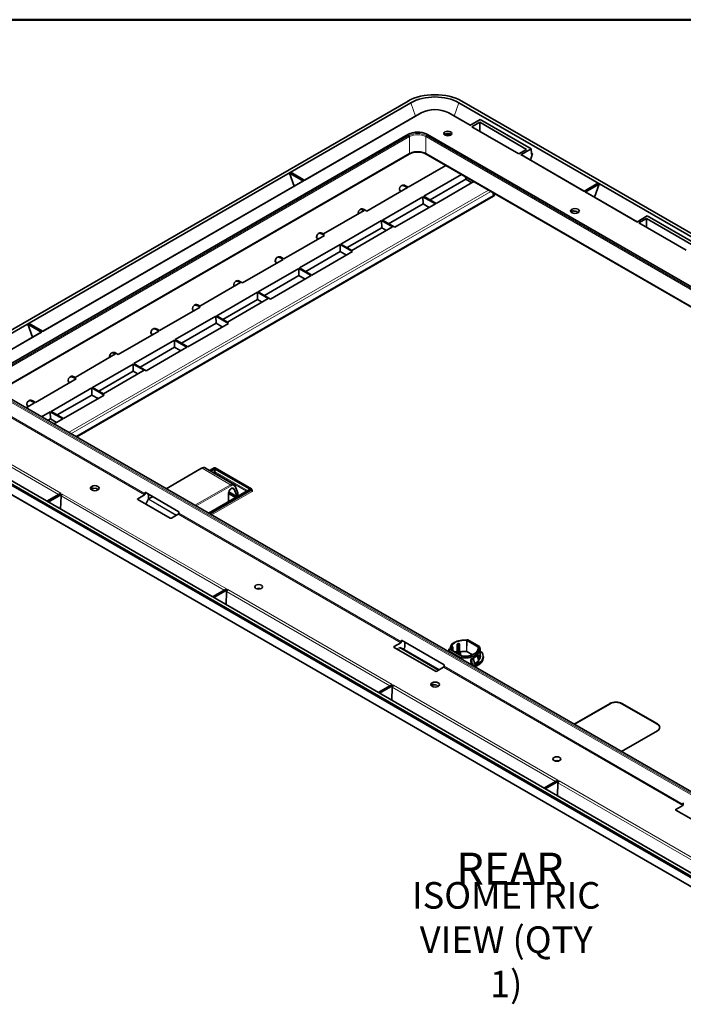
# Model space of a CAD drawing. Units: inches. Extents: x 0.6 to 16.4, y 0.5 to 10.3.
# Drawn here: x 5.9 to 9, y 5.7 to 10.3 of the extents above; entities that cross this region are included whole.
import ezdxf
from ezdxf.enums import TextEntityAlignment as Align

# ---------------------------------------------------------------- set-up
doc = ezdxf.new("R2010")
doc.units = ezdxf.units.IN
doc.header["$MEASUREMENT"] = 0
for name, color, linetype in [('Default', 7, 'Continuous'), ('DOOR-15IN-B', 7, 'Continuous'), ('DOORFRAME-15IN-T', 7, 'Continuous'), ('FORMAT', 7, 'Continuous'), ('PLUG', 7, 'Continuous'), ('SWITCH', 7, 'Continuous')]:
    doc.layers.add(name, color=color, linetype=linetype)
doc.styles.add('SEACAD_Arial_Narrow', font='ARIALN.TTF')

# ---------------------------------------------------------------- blocks, each defined once
blk = doc.blocks.new('SE1')
at = {"layer": 'DOOR-15IN-B', "color": 7, "linetype": 'Continuous', "lineweight": 13}
for p, q in [((7.8897, 9.7661), (7.901, 9.7596)), ((8.091, 9.504), (6.1153, 8.3633)), ((7.7009, 9.5242), (7.6973, 9.5221)), ((8.1015, 9.4979), (6.1258, 8.3573)), ((6.1483, 8.3443), (8.1123, 9.4782)), ((6.1536, 8.3412), (8.1151, 9.4737)), ((8.1095, 9.4933), (8.1123, 9.4782)), ((7.506, 9.4117), (7.5024, 9.4096)), ((7.3111, 9.2992), (7.3075, 9.2971)), ((7.1163, 9.1867), (7.1126, 9.1846)), ((6.9214, 9.0742), (6.9178, 9.0721)), ((6.7265, 8.9617), (6.7229, 8.9596)), ((6.5316, 8.8491), (6.528, 8.8471)), ((6.3368, 8.7366), (6.3331, 8.7345)), ((6.1419, 8.6241), (6.1383, 8.622)), ((5.947, 8.5116), (5.9434, 8.5095)), ((6.7947, 8.1749), (6.7996, 8.1778)), ((6.7996, 8.1778), (6.7996, 8.1905)), ((6.8001, 8.1718), (6.8024, 8.1731)), ((6.8024, 8.1731), (6.9517, 8.0868)), ((6.8052, 8.1778), (6.8052, 8.1905)), ((6.8052, 8.1778), (6.9572, 8.09)), ((6.7827, 7.978), (6.9759, 8.0895)), ((6.7882, 7.9748), (6.9787, 8.0848)), ((6.9018, 8.058), (6.8681, 8.0775)), ((6.9653, 8.0947), (6.9655, 8.098)), ((6.9756, 8.0948), (6.9759, 8.0895)), ((6.9787, 8.0912), (6.977, 8.0922)), ((8.6626, 7.0876), (8.6626, 7.0864)), ((8.7182, 7.0876), (8.7182, 7.0864)), ((8.8853, 6.9912), (8.8853, 6.9899))]:
    blk.add_line(p, q, dxfattribs=at)
at = {"layer": 'DOOR-15IN-B', "color": 7, "linetype": 'Continuous', "lineweight": 35}
for p, q in [((7.7127, 9.5174), (7.8902, 9.6199)), ((7.7863, 9.4749), (7.9638, 9.5774)), ((7.9837, 9.555), (7.8156, 9.458)), ((7.9837, 9.555), (7.982, 9.5669)), ((7.9837, 9.555), (8.013, 9.5381)), ((7.5178, 9.4049), (7.7091, 9.5153)), ((7.6719, 9.5075), (7.6718, 9.5035)), ((7.6718, 9.5035), (7.6803, 9.4986)), ((7.6838, 9.5261), (7.6797, 9.5237)), ((7.6973, 9.5221), (7.7091, 9.5153)), ((7.7127, 9.5174), (7.7009, 9.5242)), ((7.8449, 9.4411), (8.0224, 9.5436)), ((7.5914, 9.3624), (7.7826, 9.4728)), ((7.7826, 9.4728), (7.8412, 9.439)), ((7.7831, 9.4393), (7.7826, 9.4728)), ((7.8449, 9.4411), (7.7863, 9.4749)), ((8.1168, 9.4854), (8.1161, 9.4895)), ((7.5057, 9.4077), (7.3145, 9.2973)), ((7.4889, 9.4136), (7.4848, 9.4112)), ((7.5024, 9.4096), (7.5057, 9.4077)), ((7.5178, 9.4049), (7.506, 9.4117)), ((7.7831, 9.4393), (7.6207, 9.3455)), ((7.65, 9.3286), (7.8412, 9.439)), ((7.7831, 9.4393), (7.8124, 9.4223)), ((7.477, 9.395), (7.4769, 9.391)), ((7.65, 9.3286), (7.5914, 9.3624)), ((7.3965, 9.2499), (7.5878, 9.3603)), ((7.5883, 9.3267), (7.4258, 9.233)), ((7.6393, 9.3305), (7.4481, 9.2201)), ((7.5878, 9.3603), (7.6393, 9.3305)), ((7.5883, 9.3267), (7.5878, 9.3603)), ((7.5883, 9.3267), (7.6105, 9.3139)), ((7.1281, 9.1798), (7.3193, 9.2903)), ((7.2822, 9.2825), (7.282, 9.2785)), ((7.282, 9.2785), (7.2905, 9.2736)), ((7.2941, 9.301), (7.2899, 9.2987)), ((7.3193, 9.2903), (7.3075, 9.2971)), ((7.3145, 9.2973), (7.3111, 9.2992)), ((7.2017, 9.1374), (7.3929, 9.2478)), ((7.4515, 9.214), (7.3929, 9.2478)), ((7.3934, 9.2142), (7.3929, 9.2478)), ((7.4481, 9.2201), (7.3965, 9.2499)), ((6.9332, 9.0673), (7.1245, 9.1777)), ((7.0992, 9.1885), (7.0951, 9.1862)), ((7.1126, 9.1846), (7.1245, 9.1777)), ((7.1281, 9.1798), (7.1163, 9.1867)), ((7.3934, 9.2142), (7.231, 9.1205)), ((7.2603, 9.1035), (7.4515, 9.214)), ((7.3934, 9.2142), (7.4227, 9.1973)), ((7.0068, 9.0249), (7.198, 9.1353)), ((7.0873, 9.1699), (7.0872, 9.166)), ((7.0872, 9.166), (7.0957, 9.1611)), ((7.198, 9.1353), (7.2566, 9.1014)), ((7.1985, 9.1017), (7.198, 9.1353)), ((7.2603, 9.1035), (7.2017, 9.1374)), ((7.1985, 9.1017), (7.0361, 9.0079)), ((7.0654, 8.991), (7.2566, 9.1014)), ((7.1985, 9.1017), (7.2278, 9.0848)), ((6.924, 9.0685), (6.7328, 8.958)), ((6.8924, 9.0574), (6.8923, 9.0535)), ((6.8923, 9.0535), (6.8952, 9.0518)), ((6.9043, 9.076), (6.9002, 9.0736)), ((6.9178, 9.0721), (6.924, 9.0685)), ((6.9332, 9.0673), (6.9214, 9.0742)), ((6.8119, 8.9124), (7.0032, 9.0228)), ((7.0547, 8.993), (6.8635, 8.8826)), ((7.0032, 9.0228), (7.0547, 8.993)), ((7.0036, 8.9892), (7.0032, 9.0228)), ((7.0654, 8.991), (7.0068, 9.0249)), ((6.5435, 8.8423), (6.7347, 8.9527)), ((6.6975, 8.9449), (6.6974, 8.941)), ((6.7094, 8.9635), (6.7053, 8.9611)), ((6.7229, 8.9596), (6.7347, 8.9527)), ((6.7328, 8.958), (6.7265, 8.9617)), ((7.0036, 8.9892), (6.8412, 8.8954)), ((7.0036, 8.9892), (7.0259, 8.9764)), ((6.617, 8.7998), (6.8083, 8.9103)), ((6.6974, 8.941), (6.7059, 8.9361)), ((6.8083, 8.9103), (6.8669, 8.8764)), ((6.8088, 8.8767), (6.8083, 8.9103)), ((6.8635, 8.8826), (6.8119, 8.9124)), ((6.8088, 8.8767), (6.6463, 8.7829)), ((6.6756, 8.766), (6.8669, 8.8764)), ((6.8088, 8.8767), (6.8381, 8.8598)), ((6.3486, 8.7298), (6.5399, 8.8402)), ((6.5027, 8.8324), (6.5025, 8.8285)), ((6.5025, 8.8285), (6.511, 8.8236)), ((6.5146, 8.851), (6.5104, 8.8486)), ((6.528, 8.8471), (6.5399, 8.8402)), ((6.5435, 8.8423), (6.5316, 8.8491)), ((6.4222, 8.6873), (6.6134, 8.7977)), ((6.6139, 8.7642), (6.4515, 8.6704)), ((6.4808, 8.6535), (6.672, 8.7639)), ((6.6134, 8.7977), (6.672, 8.7639)), ((6.6139, 8.7642), (6.6134, 8.7977)), ((6.6139, 8.7642), (6.6432, 8.7473)), ((6.6756, 8.766), (6.617, 8.7998)), ((6.3365, 8.7326), (6.1452, 8.6222)), ((6.3078, 8.7199), (6.3077, 8.716)), ((6.3197, 8.7385), (6.3156, 8.7361)), ((6.3331, 8.7345), (6.3365, 8.7326)), ((6.3486, 8.7298), (6.3368, 8.7366)), ((6.2273, 8.5748), (6.4185, 8.6852)), ((6.4185, 8.6852), (6.4701, 8.6555)), ((6.419, 8.6517), (6.4185, 8.6852)), ((6.4808, 8.6535), (6.4222, 8.6873)), ((6.1248, 8.626), (6.1207, 8.6236)), ((6.1383, 8.622), (6.1501, 8.6152)), ((6.1452, 8.6222), (6.1419, 8.6241)), ((6.419, 8.6517), (6.2566, 8.5579)), ((6.4701, 8.6555), (6.2789, 8.545)), ((6.419, 8.6517), (6.4413, 8.6388)), ((5.9589, 8.5048), (6.1501, 8.6152)), ((6.1129, 8.6074), (6.1128, 8.6035)), ((6.1128, 8.6035), (6.1213, 8.5986)), ((6.2789, 8.545), (6.2273, 8.5748)), ((6.0324, 8.4623), (6.2237, 8.5727)), ((6.2242, 8.5392), (6.0617, 8.4454)), ((6.091, 8.4285), (6.2823, 8.5389)), ((6.2237, 8.5727), (6.2823, 8.5389)), ((6.2242, 8.5392), (6.2237, 8.5727)), ((6.2242, 8.5392), (6.2535, 8.5223)), ((5.9146, 8.4792), (5.9552, 8.5027)), ((5.9181, 8.4949), (5.9179, 8.491)), ((5.9179, 8.491), (5.9264, 8.4861)), ((5.93, 8.5135), (5.9258, 8.5111)), ((5.9434, 8.5095), (5.9552, 8.5027)), ((5.9589, 8.5048), (5.947, 8.5116)), ((5.9881, 8.4367), (6.0288, 8.4602)), ((6.0288, 8.4602), (6.0874, 8.4264)), ((6.0293, 8.4267), (6.0288, 8.4602)), ((6.091, 8.4285), (6.0324, 8.4623)), ((6.0293, 8.4267), (6.0174, 8.4198)), ((6.0293, 8.4267), (6.0586, 8.4098)), ((6.0467, 8.4029), (6.0874, 8.4264)), ((6.7996, 8.1964), (6.7786, 8.1842)), ((6.7836, 8.1813), (6.7996, 8.1905)), ((6.9756, 8.098), (6.8052, 8.1964)), ((6.8052, 8.1905), (6.9655, 8.098)), ((6.9655, 8.0948), (6.773, 7.9836)), ((6.778, 7.9807), (6.9756, 8.0948)), ((6.8681, 8.0763), (6.9008, 8.0574)), ((6.8691, 8.0833), (6.9073, 8.0612)), ((6.9771, 8.091), (6.9767, 8.0965)), ((8.0606, 7.3275), (8.0514, 7.3328)), ((8.0666, 7.3049), (8.0662, 7.3113)), ((8.6626, 7.0876), (8.4937, 6.9902)), ((8.6626, 7.0864), (8.4948, 6.9895)), ((8.8853, 6.9912), (8.7182, 7.0876)), ((8.8853, 6.9899), (8.7182, 7.0864)), ((8.7164, 6.8616), (8.8853, 6.9591))]:
    blk.add_line(p, q, dxfattribs=at)
for centre, major_axis, ratio, start_param, end_param in [((7.6964, 9.4933), (0.0164, -0.0305), 0.597134, 2.37491, 3.945706), ((7.7017, 9.4964), (0.0182, -0.0295), 0.556861, 2.339918, 3.125316), ((7.5015, 9.3808), (0.0164, -0.0305), 0.597134, 2.37491, 3.945706), ((7.5069, 9.3839), (0.0182, -0.0295), 0.556861, 2.339918, 3.125316), ((7.3067, 9.2683), (0.0164, -0.0305), 0.597134, 2.37491, 3.945706), ((7.312, 9.2714), (0.0182, -0.0295), 0.556861, 2.339918, 3.125316), ((7.1118, 9.1558), (0.0164, -0.0305), 0.597134, 2.37491, 3.945706), ((7.1171, 9.1589), (0.0182, -0.0295), 0.556861, 2.339918, 3.125316), ((6.9169, 9.0433), (0.0164, -0.0305), 0.597134, 2.37491, 3.945706), ((6.9222, 9.0464), (0.0182, -0.0295), 0.556861, 2.339918, 3.125316), ((6.722, 8.9308), (0.0164, -0.0305), 0.597134, 2.37491, 3.945706), ((6.7274, 8.9339), (0.0182, -0.0295), 0.556861, 2.339918, 3.125316), ((6.5325, 8.8214), (0.0182, -0.0295), 0.556861, 2.339918, 3.125316), ((6.5272, 8.8183), (0.0164, -0.0305), 0.597134, 2.37491, 3.945706), ((6.3323, 8.7058), (0.0164, -0.0305), 0.597134, 2.37491, 3.945706), ((6.3376, 8.7088), (0.0182, -0.0295), 0.556861, 2.339918, 3.125316), ((6.1374, 8.5933), (0.0164, -0.0305), 0.597134, 2.37491, 3.945706), ((6.1428, 8.5963), (0.0182, -0.0295), 0.556861, 2.339918, 3.125316), ((5.9425, 8.4807), (0.0164, -0.0305), 0.597134, 2.37491, 3.945706), ((5.9479, 8.4838), (0.0182, -0.0295), 0.556861, 2.339918, 3.125316), ((6.8024, 8.1948), (0.00394, 0), 0.578054, 0.786007, 2.355586), ((6.8024, 8.1889), (-0.00394, 0), 0.578054, 3.9276, 5.497178), ((6.9627, 8.0964), (-0.00394, 0), 0.576647, 2.356803, 3.926382), ((6.9728, 8.0964), (-0.00394, 0), 0.576647, 2.356803, 3.926382), ((7.9777, 7.3095), (0.0886, 0), 0.57735, -3.733099, -3.626444), ((7.9777, 7.296), (0.0751, 0), 0.57735, -4.27768, -4.21473), ((7.9777, 7.3095), (0.0886, 0), 0.57735, -4.351522, -4.30927), ((7.9777, 7.3095), (0.0748, 0), 0.57735, -4.275583, -4.231396), ((7.9777, 7.3095), (-0.0886, 0), 0.57735, 2.055648, 3.50212), ((7.9777, 7.303), (-0.089, 0), 0.57735, 2.148531, 3.178659), ((7.9777, 7.3095), (-0.0748, 0), 0.57735, 2.664513, 3.289106), ((7.9777, 7.3095), (-0.0748, 0), 0.57735, -4.275794, -4.120075), ((8.6904, 7.0716), (-0.0394, 0), 0.57735, 3.926991, 5.497787), ((8.6904, 7.0703), (0.0394, 0), 0.57735, 0.785398, 2.356194), ((8.8574, 6.9751), (-0.0394, 0), 0.57735, 2.356194, 3.926991), ((8.8574, 6.9739), (-0.0394, 0), 0.57735, 3.169881, 3.926991)]:
    blk.add_ellipse(centre, major_axis=major_axis, ratio=ratio, start_param=start_param, end_param=end_param, dxfattribs=at)
at = {"layer": 'DOOR-15IN-B', "color": 7, "linetype": 'Continuous', "lineweight": 13}
for centre, major_axis, ratio, start_param, end_param in [((8.1151, 9.4769), (0.00197, -0.00341), 0.57735, 4.031711, 5.497787), ((8.1013, 9.4817), (-0.0195, 0), 0.57735, 2.353944, 3.845075), ((6.8024, 8.1763), (-0.00394, 0), 0.536374, 3.9276, 5.497178), ((6.8024, 8.1763), (0.00197, -0.00341), 0.57735, 3.961897, 5.497787), ((6.8024, 8.1763), (-0.00197, -0.00341), 0.57735, 0.785398, 2.321288), ((6.9787, 8.088), (0.00197, -0.00341), 0.57735, 3.961897, 5.497787), ((6.9787, 8.0944), (0.00197, 0.00341), 0.57735, 3.27973, 3.926991)]:
    blk.add_ellipse(centre, major_axis=major_axis, ratio=ratio, start_param=start_param, end_param=end_param, dxfattribs=at)
for points, knots in [([(8.1123, 9.4782), (8.1125, 9.4783), (8.1131, 9.4786), (8.1138, 9.4791), (8.1144, 9.4796), (8.115, 9.4801), (8.1155, 9.4807), (8.1159, 9.4812), (8.1164, 9.4821), (8.1169, 9.4834), (8.1169, 9.4846), (8.1168, 9.4853), (8.1168, 9.4854)], [0, 0, 0, 0, 0.0462625, 0.0918466, 0.1367572, 0.180999, 0.2245771, 0.267497, 0.3097641, 0.4301201, 0.5495135, 0.565856, 0.565856, 0.565856, 0.565856]), ([(6.9759, 8.0895), (6.976, 8.0896), (6.9763, 8.0897), (6.9766, 8.09), (6.9768, 8.0903), (6.977, 8.0906), (6.977, 8.0909), (6.9771, 8.0911), (6.9771, 8.0912)], [0, 0, 0, 0, 0.0918461, 0.18193, 0.2702633, 0.3568584, 0.4417286, 0.5226627, 0.5226627, 0.5226627, 0.5226627]), ([(6.9787, 8.0848), (6.9789, 8.0849), (6.9792, 8.0851), (6.9797, 8.0855), (6.9801, 8.0859), (6.9804, 8.0863), (6.9807, 8.0867), (6.9809, 8.0871), (6.981, 8.0876), (6.981, 8.088), (6.981, 8.0885), (6.9809, 8.0889), (6.9807, 8.0893), (6.9804, 8.0898), (6.9801, 8.0902), (6.9797, 8.0905), (6.9792, 8.0909), (6.9789, 8.0911), (6.9787, 8.0912)], [0, 0, 0, 0, 0.062453, 0.125008, 0.187568, 0.250096, 0.312602, 0.375105, 0.437604, 0.50009, 0.562569, 0.625045, 0.687519, 0.749983, 0.812461, 0.874991, 0.937543, 1, 1, 1, 1])]:
    blk.add_open_spline(points, degree=3, knots=knots, dxfattribs=at)
at = {"layer": 'DOORFRAME-15IN-T', "color": 7, "linetype": 'Continuous', "lineweight": 35}
for p, q in [((7.7121, 9.9226), (5.3446, 8.5558)), ((12.3702, 7.3793), (7.965, 9.9226)), ((5.3579, 8.5481), (7.7253, 9.915)), ((7.9517, 9.915), (12.357, 7.3716)), ((7.7735, 9.8672), (7.2251, 9.5506)), ((8.0047, 9.8089), (7.9035, 9.8672)), ((8.0521, 9.8362), (8.0024, 9.8075)), ((8.292, 9.6977), (8.0521, 9.8362)), ((8.0131, 9.8019), (8.0493, 9.8228)), ((8.2341, 9.6742), (8.0131, 9.8019)), ((8.2703, 9.6951), (8.0493, 9.8228)), ((8.0493, 9.781), (8.0493, 9.8228)), ((7.7112, 9.7654), (5.7357, 8.6249)), ((7.8039, 9.7653), (7.7982, 9.7683)), ((11.9793, 7.3547), (7.804, 9.7654)), ((8.2703, 9.6951), (8.2341, 9.6742)), ((8.2423, 9.669), (8.292, 9.6977)), ((8.2927, 9.6744), (8.292, 9.6977)), ((5.7819, 8.5558), (7.7169, 9.6731)), ((7.7981, 9.6731), (11.933, 7.2858)), ((8.5411, 9.4992), (8.2463, 9.6694)), ((8.298, 9.6759), (8.2879, 9.6454)), ((7.1613, 9.5874), (7.1547, 9.5835)), ((7.1547, 9.5835), (7.2207, 9.5454)), ((7.1547, 9.5835), (7.1765, 9.5226)), ((7.2274, 9.5493), (7.1613, 9.5874)), ((7.2167, 9.5458), (5.9935, 8.8395)), ((8.6048, 9.5359), (8.5388, 9.4978)), ((8.5455, 9.494), (8.6115, 9.5321)), ((8.6115, 9.5321), (8.5896, 9.4711)), ((8.6048, 9.5359), (8.6115, 9.5321)), ((8.7908, 9.355), (8.5494, 9.4944)), ((8.4808, 9.4042), (8.4865, 9.4009)), ((8.4808, 9.3987), (8.4808, 9.4042)), ((8.4852, 9.3976), (8.4852, 9.396)), ((8.4921, 9.4041), (8.4863, 9.4074)), ((8.5104, 9.396), (8.5104, 9.3976)), ((8.8382, 9.3823), (8.7885, 9.3536)), ((8.7976, 9.3489), (8.8338, 9.3698)), ((9.0565, 9.2412), (8.8338, 9.3698)), ((8.8338, 9.328), (8.8338, 9.3698)), ((9.0782, 9.2438), (8.8382, 9.3823)), ((9.0203, 9.2203), (8.7976, 9.3489)), ((5.9298, 8.8763), (5.9231, 8.8725)), ((5.9231, 8.8725), (5.9891, 8.8343)), ((5.9231, 8.8725), (5.945, 8.8115)), ((5.9958, 8.8382), (5.9298, 8.8763)), ((5.9852, 8.8347), (5.4351, 8.5171)), ((9.9176, 6.1681), (5.7485, 8.5751)), ((5.3446, 8.4097), (9.7499, 5.8664)), ((9.7631, 5.8741), (5.3579, 8.4174)), ((5.3865, 8.3361), (9.7917, 5.7927)), ((6.0782, 8.0772), (6.0127, 8.0394)), ((6.0194, 8.0355), (6.0849, 8.0733)), ((6.0766, 8.0025), (6.0793, 8.064)), ((6.2214, 8.0998), (6.2271, 8.0964)), ((6.2214, 8.0943), (6.2214, 8.0998)), ((6.2258, 8.0932), (6.2258, 8.0916)), ((6.2327, 8.0997), (6.2269, 8.103)), ((6.251, 8.0916), (6.251, 8.0932)), ((6.4402, 8.0512), (6.4723, 8.0697)), ((6.475, 8.0744), (6.4753, 8.0817)), ((6.6339, 7.9901), (6.4753, 8.0817)), ((6.4903, 8.0647), (6.4901, 8.0732)), ((6.4903, 8.0501), (6.4903, 8.0647)), ((6.5933, 7.9596), (6.4402, 8.048)), ((6.6309, 7.9781), (6.5989, 7.9596)), ((6.6337, 7.9828), (6.6339, 7.9901)), ((6.8577, 7.6271), (6.7922, 7.5893)), ((6.7989, 7.5855), (6.8643, 7.6233)), ((6.8561, 7.5525), (6.8588, 7.614)), ((7.6467, 7.3549), (7.6785, 7.3733)), ((7.6813, 7.378), (7.6815, 7.3853)), ((7.882, 7.2696), (7.6815, 7.3853)), ((7.6966, 7.3683), (7.6964, 7.3767)), ((7.8416, 7.2392), (7.6467, 7.3517)), ((7.8563, 7.2445), (7.6776, 7.3477)), ((7.858, 7.2455), (7.6843, 7.3458)), ((7.691, 7.3442), (7.689, 7.343)), ((7.6966, 7.3538), (7.6966, 7.3683)), ((7.879, 7.2576), (7.8472, 7.2392)), ((7.8817, 7.2623), (7.882, 7.2696)), ((7.6372, 7.1771), (7.5717, 7.1393)), ((7.5783, 7.1354), (7.6438, 7.1733)), ((7.6356, 7.1024), (7.6383, 7.164)), ((7.8227, 7.1753), (7.8284, 7.1719)), ((7.8227, 7.1698), (7.8227, 7.1753)), ((7.8271, 7.1687), (7.8271, 7.1671)), ((7.834, 7.1751), (7.8282, 7.1785)), ((7.8522, 7.1671), (7.8522, 7.1687)), ((8.4166, 6.7271), (8.3511, 6.6893)), ((8.3578, 6.6854), (8.4233, 6.7232)), ((8.415, 6.6524), (8.4178, 6.7139)), ((8.9724, 6.5892), (9.0045, 6.6078)), ((9.1255, 6.4976), (8.9724, 6.586)), ((9.0073, 6.6125), (9.0075, 6.6198))]:
    blk.add_line(p, q, dxfattribs=at)
at = {"layer": 'DOORFRAME-15IN-T', "color": 7, "linetype": 'Continuous', "lineweight": 13}
for p, q in [((7.7253, 9.915), (7.7478, 9.8524)), ((7.9517, 9.915), (7.9293, 9.8524)), ((7.7775, 9.8669), (7.2274, 9.5493)), ((8.0024, 9.8075), (7.8996, 9.8669)), ((5.7376, 8.6247), (7.713, 9.7652)), ((7.7158, 9.76), (5.7466, 8.6231)), ((7.7186, 9.7553), (5.7494, 8.6183)), ((7.7186, 9.7553), (7.7186, 9.6768)), ((7.7965, 9.7553), (7.7965, 9.6768)), ((11.9655, 7.3483), (7.7965, 9.7553)), ((11.9683, 7.353), (7.7993, 9.76)), ((7.802, 9.7652), (11.9772, 7.3546)), ((7.7186, 9.6768), (5.7794, 8.5573)), ((11.9355, 7.2872), (7.7965, 9.6768)), ((8.5388, 9.4978), (8.2423, 9.669)), ((8.298, 9.6759), (8.2925, 9.679)), ((7.2207, 9.5454), (5.9958, 8.8382)), ((8.7885, 9.3536), (8.5455, 9.494)), ((5.9891, 8.8343), (5.439, 8.5167)), ((5.7466, 8.5749), (9.9156, 6.1679)), ((9.9101, 6.158), (5.7348, 8.5686)), ((9.9128, 6.1627), (5.7376, 8.5733)), ((6.4723, 8.0697), (5.7282, 8.4993)), ((6.475, 8.0744), (5.7309, 8.504)), ((5.4334, 8.4369), (6.0673, 8.0709)), ((5.439, 8.4462), (6.0782, 8.0772)), ((9.7503, 5.8602), (5.345, 8.4035)), ((9.7509, 5.858), (5.3457, 8.4013)), ((9.7897, 5.7947), (5.3845, 8.3381)), ((6.0793, 8.064), (6.8468, 7.6209)), ((6.0849, 8.0733), (6.8577, 7.6271)), ((6.4402, 8.0512), (6.4402, 8.048)), ((7.6785, 7.3733), (6.6309, 7.9781)), ((7.6813, 7.378), (6.6337, 7.9828)), ((6.8588, 7.614), (7.6263, 7.1709)), ((6.8643, 7.6233), (7.6372, 7.1771)), ((7.6467, 7.3549), (7.6467, 7.3517)), ((7.6748, 7.3525), (7.6601, 7.344)), ((7.6776, 7.3477), (7.6657, 7.3408)), ((7.6776, 7.3477), (7.6843, 7.3458)), ((9.0045, 6.6078), (7.879, 7.2576)), ((9.0073, 6.6125), (7.8817, 7.2623)), ((7.6383, 7.164), (8.4058, 6.7208)), ((7.6438, 7.1733), (8.4166, 6.7271)), ((8.4233, 6.7232), (9.1961, 6.277)), ((8.4178, 6.7139), (9.1853, 6.2708)), ((8.9724, 6.5892), (8.9724, 6.586))]:
    blk.add_line(p, q, dxfattribs=at)
at = {"layer": 'DOORFRAME-15IN-T', "color": 7, "linetype": 'Continuous', "lineweight": 35}
for centre, radius, start, end in [((7.8385, 9.7404), 0.1425, 62.8615, 117.1385), ((7.7557, 9.6824), 0.0941, 88.8965, 118.2835), ((7.7586, 9.6776), 0.0989, 66.4085, 90.6493), ((7.7575, 9.5942), 0.0887, 62.7524, 117.2475)]:
    blk.add_arc(centre, radius, start, end, dxfattribs=at)
at = {"layer": 'DOORFRAME-15IN-T', "color": 7, "linetype": 'Continuous', "lineweight": 13}
for centre, radius, start, end in [((7.7575, 9.6781), 0.0977, 62.9064, 117.0936), ((7.7575, 9.6782), 0.0918, 62.9619, 117.0381), ((7.7575, 9.6778), 0.0867, 63.2897, 116.7103)]:
    blk.add_arc(centre, radius, start, end, dxfattribs=at)
at = {"layer": 'DOORFRAME-15IN-T', "color": 7, "linetype": 'Continuous', "lineweight": 35}
for centre, major_axis, ratio, start_param, end_param in [((7.8385, 9.8496), (-0.1789, 0), 0.57735, 3.926991, 5.497787), ((7.8385, 9.8496), (-0.1601, 0), 0.57735, 3.926991, 5.497787), ((7.8992, 9.7599), (-0.0185, 0), 0.57735, 3.643883, 5.780895), ((7.8992, 9.747), (-0.0343, 0), 0.57735, 4.233965, 5.190813), ((8.2425, 9.6625), (-0.00372, -0.00694), 0.597134, 3.122877, 3.908276), ((8.2955, 9.676), (0.00186, 0.00347), 0.597134, 2.337479, 4.997054), ((7.2207, 9.539), (0.00394, -0.00682), 0.57735, 2.356194, 3.141593), ((8.5455, 9.4875), (-0.00394, -0.00682), 0.57735, 3.141593, 3.926991), ((8.4978, 9.3976), (-0.0205, 0), 0.57735, 5.304274, 5.6913), ((8.4978, 9.3976), (0.0126, 0), 0.57735, 2.674018, 3.38712), ((8.4978, 9.3976), (-0.0126, 0), 0.57735, 2.896065, 5.179963), ((8.4978, 9.3899), (-0.0205, 0), 0.57735, 3.852754, 4.072721), ((5.9891, 8.8279), (0.00394, -0.00682), 0.57735, 2.356194, 3.141593), ((6.0849, 8.0669), (-0.00394, -0.00682), 0.57735, 3.926991, 5.445427), ((6.2384, 8.0932), (-0.0205, 0), 0.57735, 5.304274, 5.6913), ((6.2384, 8.0932), (0.0126, 0), 0.57735, 2.674018, 3.38712), ((6.2384, 8.0932), (-0.0126, 0), 0.57735, 2.896065, 5.179963), ((6.2384, 8.0854), (-0.0205, 0), 0.57735, 3.852754, 4.072721), ((6.4723, 8.0729), (0.00197, 0.00341), 0.57735, 3.926991, 5.462881), ((6.443, 8.0496), (0.00394, 0), 0.57735, 2.356194, 3.926991), ((6.6309, 7.9813), (-0.00197, -0.00341), 0.57735, 0.785398, 2.321288), ((6.5961, 7.9612), (0.00394, 0), 0.57735, 3.926991, 5.497787), ((6.8643, 7.6169), (-0.00394, -0.00682), 0.57735, 3.926991, 5.445427), ((7.0095, 7.6177), (-0.0185, 0), 0.57735, 4.202093, 5.222685), ((7.6785, 7.3765), (0.00197, 0.00341), 0.57735, 3.926991, 5.462881), ((7.6495, 7.3533), (0.00394, 0), 0.57735, 2.356194, 3.926991), ((7.6776, 7.3509), (0.00197, -0.00341), 0.57735, 3.926991, 5.497787), ((7.6843, 7.3548), (0.00551, -0.00955), 0.57735, 5.13258, 5.497787), ((7.691, 7.3506), (-0.00394, -0.00682), 0.57735, 0.785398, 2.356194), ((7.8444, 7.2408), (0.00394, 0), 0.57735, 3.926991, 5.497787), ((7.879, 7.2608), (-0.00197, -0.00341), 0.57735, 0.785398, 2.321288), ((7.6438, 7.1668), (-0.00394, -0.00682), 0.57735, 3.926991, 5.445427), ((7.8396, 7.1687), (-0.0205, 0), 0.57735, 5.304274, 5.6913), ((7.8396, 7.1687), (0.0126, 0), 0.57735, 2.674018, 3.38712), ((7.8396, 7.1687), (-0.0126, 0), 0.57735, 2.896065, 5.179963), ((7.8396, 7.1609), (-0.0205, 0), 0.57735, 3.852754, 4.072721), ((8.4126, 6.8077), (-0.0185, 0), 0.57735, 4.202093, 5.222685), ((8.4233, 6.7168), (-0.00394, -0.00682), 0.57735, 3.926991, 5.445427), ((8.9752, 6.5876), (0.00394, 0), 0.57735, 2.356194, 3.926991), ((9.0045, 6.611), (0.00197, 0.00341), 0.57735, 3.926991, 5.462881)]:
    blk.add_ellipse(centre, major_axis=major_axis, ratio=ratio, start_param=start_param, end_param=end_param, dxfattribs=at)
at = {"layer": 'DOORFRAME-15IN-T', "color": 7, "linetype": 'Continuous', "lineweight": 13}
for centre, major_axis, start_param, end_param in [((7.8385, 9.8316), (0.0864, 0), 0.785398, 2.356194), ((7.7775, 9.8604), (0.00394, -0.00682), 2.356194, 3.141593), ((7.8996, 9.8604), (-0.00394, -0.00682), 3.141593, 3.926991), ((7.7158, 9.7568), (0.00197, -0.00341), 0.811578, 2.356194), ((7.7993, 9.7568), (-0.00197, -0.00341), 3.926991, 5.471607), ((7.713, 9.6799), (-0.00394, 0.00682), 3.141593, 3.953171), ((7.8021, 9.6799), (0.00394, 0.00682), 2.330015, 3.141593)]:
    blk.add_ellipse(centre, major_axis=major_axis, ratio=0.57735, start_param=start_param, end_param=end_param, dxfattribs=at)
at = {"layer": 'DOORFRAME-15IN-T', "color": 7, "linetype": 'Continuous', "lineweight": 35}
for centre, major_axis in [((7.8992, 9.7702), (0.0185, 0)), ((8.4978, 9.4053), (0.0205, 0)), ((6.2384, 8.1009), (0.0205, 0)), ((7.0095, 7.6364), (0.0185, 0)), ((7.8396, 7.1764), (0.0205, 0)), ((8.4126, 6.8263), (0.0185, 0))]:
    blk.add_ellipse(centre, major_axis=major_axis, ratio=0.57735, dxfattribs=at)
at = {"layer": 'DOORFRAME-15IN-T', "color": 7, "linetype": 'Continuous', "lineweight": 13}
for points, knots in [([(7.711, 9.7654), (7.7111, 9.7654), (7.7111, 9.7654), (7.7113, 9.7655), (7.7117, 9.7656), (7.7123, 9.7655), (7.7127, 9.7653), (7.713, 9.7652)], [0.4895258, 0.4895258, 0.4895258, 0.4895258, 0.5, 0.5, 0.75, 0.75, 1, 1, 1, 1]), ([(7.804, 9.7654), (7.804, 9.7654), (7.804, 9.7654), (7.8035, 9.7657), (7.8028, 9.7656), (7.802, 9.7652)], [0.4889943, 0.4889943, 0.4889943, 0.4889943, 0.5, 0.5, 1, 1, 1, 1]), ([(7.7965, 9.6768), (7.7925, 9.6792), (7.7835, 9.683), (7.7685, 9.686), (7.7541, 9.6865), (7.7411, 9.6851), (7.729, 9.682), (7.7219, 9.6788), (7.7186, 9.6768)], [0, 0, 0, 0, 0.196686, 0.380956, 0.544338, 0.691024, 0.836758, 1, 1, 1, 1])]:
    blk.add_open_spline(points, degree=3, knots=knots, dxfattribs=at)
at = {"layer": 'DOORFRAME-15IN-T', "color": 7, "linetype": 'Continuous', "lineweight": 35}
blk.add_open_spline([(7.6748, 7.3525), (7.6748, 7.352), (7.675, 7.3516), (7.6754, 7.351), (7.6756, 7.3508), (7.6764, 7.3501), (7.677, 7.3498), (7.6789, 7.3489), (7.6802, 7.3484), (7.6815, 7.348)], degree=3, knots=[0, 0, 0, 0, 0.125, 0.125, 0.25, 0.25, 0.5, 0.5, 1, 1, 1, 1], dxfattribs=at)
at = {"layer": 'PLUG', "color": 7, "linetype": 'Continuous', "lineweight": 35}
for p, q in [((7.9464, 7.3349), (7.947, 7.3691)), ((7.9915, 7.3874), (7.9895, 7.3876)), ((8.0408, 7.3543), (7.9898, 7.3838)), ((8.0478, 7.3553), (7.9931, 7.3869)), ((7.9044, 7.3447), (7.9041, 7.3306)), ((7.9147, 7.3404), (7.9657, 7.311)), ((7.9237, 7.3353), (7.9234, 7.3518)), ((7.9433, 7.3361), (7.9429, 7.363)), ((7.9464, 7.3349), (7.9468, 7.3347)), ((7.9503, 7.3321), (7.9558, 7.3289)), ((7.9591, 7.3308), (7.9524, 7.3347)), ((7.9558, 7.3289), (7.9591, 7.3308)), ((7.9558, 7.3167), (7.9558, 7.3289)), ((7.9591, 7.3179), (7.9591, 7.3308)), ((8.0151, 7.3168), (7.9892, 7.3317)), ((8.052, 7.3042), (8.0511, 7.3447)), ((7.9564, 7.3164), (7.9591, 7.3179)), ((8.0088, 7.2701), (8.0085, 7.293)), ((8.0122, 7.2738), (8.0126, 7.2989)), ((8.0125, 7.2962), (8.0125, 7.2961)), ((8.0125, 7.2961), (8.0125, 7.2961)), ((8.0125, 7.2941), (8.0125, 7.2961)), ((8.045, 7.292), (8.0447, 7.3139)), ((8.0131, 7.2719), (8.0137, 7.2716)), ((8.0195, 7.2736), (8.0195, 7.2747)), ((8.0234, 7.2725), (8.0195, 7.2747))]:
    blk.add_line(p, q, dxfattribs=at)
at = {"layer": 'PLUG', "color": 7, "linetype": 'Continuous', "lineweight": 13}
for p, q in [((7.9539, 7.3663), (7.9482, 7.3696)), ((7.9876, 7.3844), (7.987, 7.3324)), ((7.9898, 7.3838), (7.9892, 7.3317)), ((8.0459, 7.3551), (7.9911, 7.3867)), ((7.9057, 7.3361), (7.9056, 7.3297)), ((7.9068, 7.3349), (7.9067, 7.3291)), ((7.9068, 7.3349), (7.9616, 7.3033)), ((7.9096, 7.3397), (7.9644, 7.308)), ((7.9234, 7.3518), (7.9203, 7.3535)), ((7.9487, 7.3208), (7.9487, 7.3321)), ((7.9503, 7.3199), (7.9503, 7.3321)), ((8.0408, 7.3543), (8.0405, 7.34)), ((8.0419, 7.3531), (8.0416, 7.342)), ((7.9616, 7.3033), (7.9615, 7.2974)), ((7.9636, 7.3027), (7.9635, 7.2962)), ((8.0204, 7.2957), (8.0142, 7.2993)), ((8.0447, 7.3139), (8.0418, 7.3155)), ((8.0122, 7.2738), (8.0152, 7.2721))]:
    blk.add_line(p, q, dxfattribs=at)
at = {"layer": 'PLUG', "color": 7, "linetype": 'Continuous', "lineweight": 35}
for centre, radius, start, end in [((7.9911, 7.3835), 0.00394, 60, 83.5436), ((7.9379, 7.3365), 0.0054, 293.1908, 355.5792), ((8.0459, 7.3519), 0.00394, 18.7521, 60), ((8.0161, 7.2922), 0.00764, 100.281, 173.902), ((8.0155, 7.2948), 0.00497, 10.785, 99.89), ((8.0502, 7.3094), 0.0105, 147.384, 193.1388)]:
    blk.add_arc(centre, radius, start, end, dxfattribs=at)
at = {"layer": 'PLUG', "color": 7, "linetype": 'Continuous', "lineweight": 13}
for centre, radius, start, end in [((7.9079, 7.337), 0.00232, 202.6808, 242.7206), ((7.9642, 7.3081), 0.00544, 241.6749, 264.1389)]:
    blk.add_arc(centre, radius, start, end, dxfattribs=at)
for centre, major_axis, ratio, start_param, end_param in [((7.9777, 7.3474), (0.0694, 0), 0.57735, 1.377243, 3.335146), ((7.9911, 7.3835), (-0.00197, -0.00341), 0.57735, 3.141593, 3.926991), ((7.9096, 7.3365), (0.00373, 0.00127), 0.80125, 1.305203, 2.858546), ((7.9096, 7.3365), (0.00197, 0.00341), 0.57735, 0.785398, 2.338741), ((7.9777, 7.3474), (-0.0694, 0), 0.57735, 1.377243, 3.335146), ((8.0459, 7.3519), (-0.00197, -0.00341), 0.57735, 3.141593, 3.926991), ((8.0459, 7.3519), (-0.00373, -0.00127), 0.80125, 3.141593, 4.446795), ((7.9644, 7.3048), (0.00197, 0.00341), 0.57735, 0.785398, 2.338742), ((7.9644, 7.3048), (0.00044, 0.00391), 0.157051, 0.624393, 2.177736), ((7.9777, 7.3442), (-0.0734, 0), 0.57735, 1.377243, 1.450634), ((7.9777, 7.3166), (0.0814, 0), 0.57735, 5.327733, 5.667841)]:
    blk.add_ellipse(centre, major_axis=major_axis, ratio=ratio, start_param=start_param, end_param=end_param, dxfattribs=at)
at = {"layer": 'PLUG', "color": 7, "linetype": 'Continuous', "lineweight": 35}
for centre, major_axis, ratio, start_param, end_param in [((7.9777, 7.3474), (0.0649, 0), 0.57735, 1.418503, 3.293886), ((7.987, 7.3822), (0.00394, 0), 0.577408, 0.785733, 1.418321), ((7.9911, 7.3835), (-0.00044, -0.00391), 0.157051, 3.141593, 3.765986), ((7.9777, 7.3442), (0.0734, 0), 0.57735, 3.12925, 3.335146), ((7.9175, 7.342), (-0.00394, 0), 0.577292, 0.152434, 0.78527), ((7.9777, 7.3017), (-0.0639, 0), 0.57735, -0.940036, -0.829815), ((7.9777, 7.3088), (-0.0545, 0), 0.57735, 5.301699, 5.604943), ((7.9777, 7.3088), (-0.0497, 0), 0.57735, 5.33488, 5.615168), ((7.9497, 7.3331), (0.00394, 0), 0.57735, 0.785398, 2.160106), ((7.9494, 7.3316), (-0.00118, 0), 0.57735, 3.926991, 5.33488), ((7.9777, 7.296), (0.0638, 0), 0.57735, 1.424497, 1.874859), ((7.9777, 7.3474), (-0.0649, 0), 0.57735, 1.418503, 3.293886), ((7.9777, 7.3442), (-0.0734, 0), 0.57735, 1.450634, 3.335146), ((7.9865, 7.3301), (0.00394, 0), 0.577408, 0.78509, 1.423668), ((8.038, 7.3527), (0.00394, 0), 0.577292, 0.152434, 0.78527), ((8.0459, 7.3519), (-0.00373, -0.00127), 0.80125, 2.893452, 3.141593), ((7.9685, 7.3126), (-0.00394, 0), 0.577408, 0.785733, 1.418321), ((7.9777, 7.3088), (0.0545, 0), 0.57735, -0.981487, -0.882355), ((7.9777, 7.3088), (0.0497, 0), 0.57735, -0.895657, -0.797216), ((7.9777, 7.3364), (0.0735, 0), 0.57735, 5.239023, 5.756551), ((7.9777, 7.3101), (0.0795, 0), 0.57735, 5.323641, 5.671933)]:
    blk.add_ellipse(centre, major_axis=major_axis, ratio=ratio, start_param=start_param, end_param=end_param, dxfattribs=at)
for points, knots in [([(7.9429, 7.363), (7.9429, 7.3635), (7.943, 7.3641), (7.9431, 7.3647), (7.9433, 7.3652), (7.9436, 7.3658), (7.9439, 7.3664), (7.9443, 7.3669), (7.9447, 7.3674), (7.9451, 7.3679), (7.9456, 7.3683), (7.9462, 7.3687), (7.9467, 7.369), (7.9473, 7.3694), (7.9479, 7.3696), (7.9485, 7.3697), (7.9492, 7.3699), (7.9498, 7.3699), (7.9504, 7.3699), (7.951, 7.3698), (7.9516, 7.3696), (7.9521, 7.3693), (7.9526, 7.369), (7.953, 7.3686), (7.9533, 7.3682), (7.9536, 7.3677), (7.9538, 7.3672), (7.9539, 7.3667), (7.9539, 7.3666), (7.9539, 7.3664), (7.9539, 7.3663)], [0, 0, 0, 0, 0.102324, 0.102324, 0.102324, 0.204622, 0.204622, 0.204622, 0.307373, 0.307373, 0.307373, 0.412133, 0.412133, 0.412133, 0.520578, 0.520578, 0.520578, 0.633752, 0.633752, 0.633752, 0.750344, 0.750344, 0.750344, 0.865426, 0.865426, 0.865426, 0.972973, 0.972973, 0.972973, 1, 1, 1, 1]), ([(7.9177, 7.3454), (7.9177, 7.3459), (7.9178, 7.3465), (7.9178, 7.3471), (7.9179, 7.3477), (7.918, 7.3483), (7.9182, 7.3489), (7.9183, 7.3495), (7.9185, 7.3502), (7.9187, 7.3508), (7.9189, 7.3514), (7.9192, 7.352), (7.9195, 7.3525), (7.9198, 7.353), (7.9201, 7.3535), (7.9205, 7.3538), (7.9208, 7.3541), (7.9212, 7.3543), (7.9215, 7.3544), (7.9218, 7.3545), (7.9221, 7.3545), (7.9224, 7.3543), (7.9227, 7.3542), (7.9229, 7.3539), (7.9231, 7.3536), (7.9232, 7.3532), (7.9233, 7.3528), (7.9234, 7.3523), (7.9234, 7.3521), (7.9234, 7.3519), (7.9234, 7.3518)], [0, 0, 0, 0, 0.099308, 0.099308, 0.099308, 0.198332, 0.198332, 0.198332, 0.301639, 0.301639, 0.301639, 0.412876, 0.412876, 0.412876, 0.529198, 0.529198, 0.529198, 0.644998, 0.644998, 0.644998, 0.756263, 0.756263, 0.756263, 0.862747, 0.862747, 0.862747, 0.966234, 0.966234, 0.966234, 1, 1, 1, 1]), ([(8.0247, 7.2782), (8.0249, 7.2776), (8.025, 7.2769), (8.025, 7.2757), (8.025, 7.2752), (8.0246, 7.2737), (8.0241, 7.2729), (8.0234, 7.2725)], [0, 0, 0, 0, 0.25, 0.25, 0.5, 0.5, 1, 1, 1, 1]), ([(8.0413, 7.3151), (8.0417, 7.3156), (8.0422, 7.316), (8.043, 7.3165), (8.0433, 7.3165), (8.0439, 7.3164), (8.0442, 7.3161), (8.0445, 7.3152), (8.0446, 7.3146), (8.0447, 7.3139)], [0, 0, 0, 0, 0.25, 0.25, 0.5, 0.5, 0.75, 0.75, 1, 1, 1, 1]), ([(8.0131, 7.272), (8.0129, 7.272), (8.0127, 7.2723), (8.0124, 7.2727), (8.0122, 7.2732), (8.0122, 7.2736), (8.0122, 7.2738)], [0.5044046, 0.5044046, 0.5044046, 0.5044046, 0.625, 0.75, 0.875, 1, 1, 1, 1])]:
    blk.add_open_spline(points, degree=3, knots=knots, dxfattribs=at)
for points, degree in [([(7.9178, 7.3386), (7.9178, 7.3409), (7.9178, 7.3431), (7.9177, 7.3454)], 3), ([(7.9545, 7.3335), (7.9543, 7.3444), (7.9541, 7.3553), (7.9539, 7.3663)], 3), ([(8.0204, 7.2957), (8.0226, 7.287), (8.0247, 7.2782)], 2), ([(8.0442, 7.2895), (8.0421, 7.2982), (8.0399, 7.307)], 2), ([(8.0442, 7.2895), (8.0443, 7.2891), (8.0444, 7.2885), (8.0445, 7.2876), (8.0445, 7.2867), (8.0444, 7.2859), (8.0441, 7.2852), (8.0438, 7.2846), (8.0434, 7.2841), (8.043, 7.2838), (8.0429, 7.2837)], 3)]:
    blk.add_open_spline(points, degree=degree, dxfattribs=at)
at = {"layer": 'SWITCH', "color": 7, "linetype": 'Continuous', "lineweight": 35}
for p, q in [((6.7409, 8.1944), (6.5744, 8.0982)), ((6.8923, 8.1186), (6.7587, 8.1957)), ((6.9108, 8.079), (6.8985, 8.111)), ((6.8681, 8.0769), (6.8681, 8.0385)), ((6.9043, 8.063), (6.8691, 8.0833)), ((6.8935, 8.0965), (6.8854, 8.1012)), ((6.8935, 8.0965), (6.906, 8.0641)), ((6.9107, 8.0708), (6.9107, 8.0789)), ((6.4906, 8.0506), (6.4777, 8.0263)), ((6.5106, 8.0614), (6.4903, 8.0497))]:
    blk.add_line(p, q, dxfattribs=at)
at = {"layer": 'SWITCH', "color": 7, "linetype": 'Continuous', "lineweight": 13}
for p, q in [((6.5756, 8.0976), (6.7429, 8.1942)), ((6.8765, 8.117), (6.7429, 8.1942)), ((6.8765, 8.117), (6.7092, 8.0204)), ((6.8793, 8.1122), (6.7148, 8.0172)), ((6.9096, 8.077), (6.8976, 8.108)), ((6.9096, 8.0692), (6.9096, 8.077)), ((6.4792, 8.0255), (6.4913, 8.0483)), ((6.6219, 7.9729), (6.4913, 8.0483)), ((6.4923, 8.0495), (6.5117, 8.0607)), ((6.6234, 7.9738), (6.4923, 8.0495))]:
    blk.add_line(p, q, dxfattribs=at)
at = {"layer": 'SWITCH', "color": 7, "linetype": 'Continuous', "lineweight": 35}
blk.add_arc((6.8856, 8.1064), 0.0137, 19.4576, 60.9952, dxfattribs=at)
at = {"layer": 'SWITCH', "color": 7, "linetype": 'Continuous', "lineweight": 13}
for centre, major_axis, ratio, start_param, end_param in [((6.7429, 8.1909), (0.00197, -0.00341), 0.57735, 2.356194, 3.141593), ((6.7429, 8.1684), (-0.0157, -0.0273), 0.57735, 3.141593, 3.926991), ((6.8765, 8.0913), (-0.0157, -0.0273), 0.57735, 3.13829, 3.926991), ((6.8765, 8.1138), (0.00197, -0.00341), 0.57735, 0.785398, 2.356194), ((6.8793, 8.0897), (-0.0138, -0.0239), 0.57735, 2.70526, 3.926991), ((6.8948, 8.1096), (-0.00367, -0.00142), 0.739997, 2.109503, 3.141952), ((6.9068, 8.0676), (-0.00197, -0.00341), 0.57735, 0.505239, 2.356194), ((6.9068, 8.0708), (-0.00394, 0), 0.57735, 2.356194, 3.141593)]:
    blk.add_ellipse(centre, major_axis=major_axis, ratio=ratio, start_param=start_param, end_param=end_param, dxfattribs=at)
at = {"layer": 'SWITCH', "color": 7, "linetype": 'Continuous', "lineweight": 35}
blk.add_ellipse((6.8812, 8.0845), major_axis=(-0.0093, -0.016), ratio=0.57735, start_param=2.690371, end_param=5.497787, dxfattribs=at)
for points, knots in [([(6.7585, 8.1957), (6.7583, 8.1958), (6.7566, 8.1974), (6.7513, 8.1979), (6.7454, 8.1967), (6.7421, 8.195), (6.7409, 8.1944)], [0, 0, 0, 0, 0.037694, 0.429341, 0.817346, 1, 1, 1, 1]), ([(6.9043, 8.063), (6.905, 8.0625), (6.9057, 8.0624), (6.9061, 8.0627), (6.9062, 8.0629), (6.9062, 8.0634), (6.9061, 8.0637), (6.906, 8.0641)], [0, 0, 0, 0, 0.5, 0.5, 0.75, 0.75, 1, 1, 1, 1]), ([(6.9059, 8.0627), (6.9061, 8.0628), (6.907, 8.0631), (6.9085, 8.0647), (6.9101, 8.0672), (6.9107, 8.0694), (6.9107, 8.0705), (6.9107, 8.0708)], [0, 0, 0, 0, 0.06974, 0.330171, 0.626494, 0.920146, 1, 1, 1, 1]), ([(6.9096, 8.077), (6.9099, 8.0772), (6.9104, 8.0777), (6.9108, 8.0786), (6.9106, 8.0795), (6.9101, 8.0801), (6.9097, 8.0804), (6.9096, 8.0805)], [0, 0, 0, 0, 0.224982, 0.450079, 0.674375, 0.897999, 1, 1, 1, 1]), ([(6.9105, 8.0798), (6.9106, 8.0797), (6.9106, 8.0795), (6.9107, 8.0791), (6.9106, 8.0785), (6.9103, 8.0778), (6.9098, 8.0773), (6.9096, 8.077)], [0.3429495, 0.3429495, 0.3429495, 0.3429495, 0.4119281, 0.4994574, 0.6340845, 0.8007639, 1, 1, 1, 1]), ([(6.4897, 8.0489), (6.4897, 8.049), (6.4898, 8.049), (6.49, 8.049), (6.4905, 8.0488), (6.4913, 8.0483)], [0.396871, 0.396871, 0.396871, 0.396871, 0.5, 0.5, 1, 1, 1, 1]), ([(6.4923, 8.0495), (6.4922, 8.0496), (6.4919, 8.0497), (6.4915, 8.0498), (6.4912, 8.0499), (6.4908, 8.0499), (6.4905, 8.0498), (6.4902, 8.0495), (6.4901, 8.049), (6.4901, 8.0485), (6.4902, 8.0482)], [0, 0, 0, 0, 0.090337, 0.184708, 0.283171, 0.385561, 0.492022, 0.639869, 0.808956, 1, 1, 1, 1])]:
    blk.add_open_spline(points, degree=3, knots=knots, dxfattribs=at)
at = {"layer": 'SWITCH', "color": 7, "linetype": 'Continuous', "lineweight": 13}
blk.add_rational_spline([(6.4913, 8.0483), (6.4915, 8.0488), (6.4919, 8.0493), (6.4923, 8.0495)], [1.04623833381, 0.984586590962, 0.984587222069, 1.04624022713], degree=3, dxfattribs=at)

msp = doc.modelspace()

# ---------------------------------------------------------------- linework, layer by layer
at = {"layer": 'FORMAT', "color": 7, "linetype": 'Continuous', "lineweight": 50}
msp.add_line((16.3552, 10.3058), (0.6063, 10.3058), dxfattribs=at)

# ---------------------------------------------------------------- block references
at = {"layer": 'Default'}
msp.add_blockref('SE1', (0, 0), dxfattribs=at)

# ---------------------------------------------------------------- texts
at = {"layer": 'Default', "color": 7, "linetype": 'Continuous', "lineweight": 70, "style": 'SEACAD_Arial_Narrow'}
msp.add_text('REAR', height=0.15, dxfattribs=at).set_placement((7.939, 6.3854), align=Align.TOP_LEFT)
at = {"layer": 'Default', "insert": (8.1741, 5.9759), "char_height": 0.125, "width": 0.918182, "attachment_point": 5}
msp.add_mtext('{\\fArial Narrow|b0||i0||c0|p34;\\C7;\\H0.125;\\W1.;ISOMETRIC\\P}{\\fArial Narrow|b0||i0||c0|p34;\\C7;\\H0.125;\\W1.;VIEW (QTY 1)}', dxfattribs=at)

doc.saveas('drawing.dxf')
